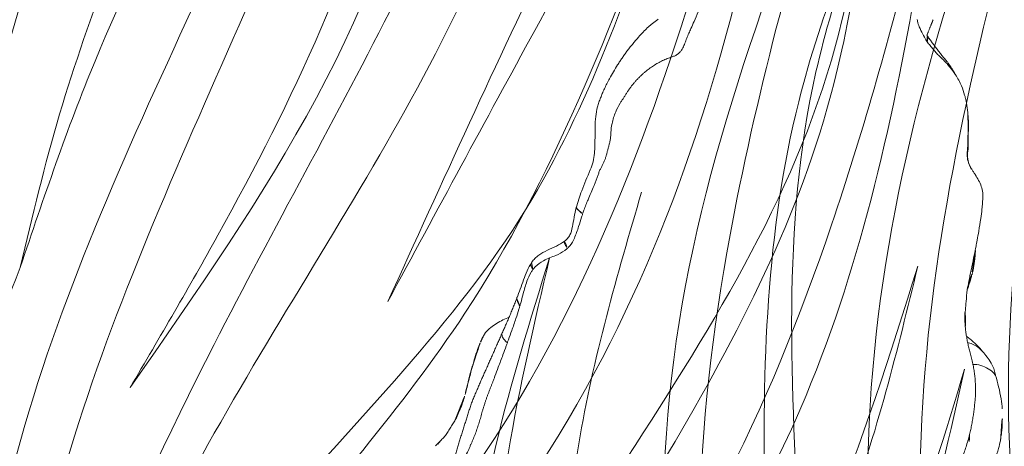
# Model space of a CAD drawing. Units: millimetres. Extents: x -605615267 to 17, y -1703671239 to 113.
# Drawn here: x -605611888 to -605611838, y -1703670009 to -1703669987 of the extents above; entities that cross this region are included whole.
import ezdxf

# ---------------------------------------------------------------- set-up
doc = ezdxf.new("R2010")
doc.units = ezdxf.units.MM
doc.layers.get('0').update_dxf_attribs({"lineweight": 9, "true_color": 0x1c1c1c})
doc.layers.get('Defpoints').update_dxf_attribs({"color": 3, "lineweight": 0})

# ---------------------------------------------------------------- blocks, each defined once
blk = doc.blocks.new('A$Cb2ee165d')
at = {"lineweight": 18}
for points, knots in [([(102.6153202652931, 141.2124083042145), (100.5924865603447, 135.7341222763062), (94.5093365907669, 119.0329015254974, 2.384185791015625e-07), (90.94323313236237, 89.57119369506836), (88.8433466553688, 66.08074593544006), (87.80296862125397, 54.44252419471741, 2.384185791015625e-07)], [1.095354388481023, 1.095354388481023, 1.095354388481023, 1.095354388481023, 18.57829303487827, 54.32917141946498, 89.43453120558647, 89.43453120558647, 89.43453120558647, 89.43453120558647]), ([(120.2553461790085, 138.1806681156158, 2.384185791015625e-07), (120.3627108931541, 126.8467988967896, 2.384185791015625e-07), (120.4149205088615, 99.92634296417236), (99.83052337169647, 66.28545498847961, 2.384185791015625e-07), (96.68413722515106, 39.60370993614197, 2.384185791015625e-07), (95.35222321748734, 28.30891370773315, 2.384185791015625e-07)], [1.155679239028863, 1.155679239028863, 1.155679239028863, 1.155679239028863, 34.6326028034156, 80.80840963737893, 114.7037820195666, 114.7037820195666, 114.7037820195666, 114.7037820195666]), ([(135.5611077547073, 119.0054447650909), (135.2764691114426, 114.9309749603271), (134.0676457285881, 103.620997428894, 2.384185791015625e-07), (125.8092666268349, 87.22826075553894), (120.0396636724472, 74.54490947723389), (117.2852194309235, 68.48979949951172)], [4.939131618920887, 4.939131618920887, 4.939131618920887, 4.939131618920887, 17.11014432752304, 39.02623109815901, 59.04727927175151, 59.04727927175151, 59.04727927175151, 59.04727927175151]), ([(117.2852194309235, 68.48979949951172), (119.761422097683, 73.0824134349823, 2.384185791015625e-07), (125.0212776660919, 82.83786916732788), (132.9863938093185, 97.16282844543457, 2.384185791015625e-07), (136.0534630417824, 109.8903193473816, 2.384185791015625e-07), (136.0539137721062, 116.8346366882324, 2.384185791015625e-07), (135.9999732971191, 118.5256154537201, 2.384185791015625e-07)], [0, 0, 0, 0, 15.66013163610289, 33.26465576716592, 49.046178512041, 54.12054056676308, 54.12054056676308, 54.12054056676308, 54.12054056676308]), ([(139.5203048586845, 112.1021549701691, 2.384185791015625e-07), (137.4286589026451, 102.1362504959106), (133.4189074635506, 83.32833003997803), (121.997721016407, 56.4111602306366, 2.384185791015625e-07), (100.5401161313057, 39.37069344520569, 2.384185791015625e-07), (99.0308051109314, 17.71984481811523, 2.384185791015625e-07), (101.2500083446503, 7.35233736038208, 2.384185791015625e-07), (101.9815350174904, 3.9348464012146, 2.384185791015625e-07)], [0.976835922977604, 0.976835922977604, 0.976835922977604, 0.976835922977604, 31.53688191768095, 58.69034849130585, 87.20023916052166, 108.6270664695371, 119.1631557048215, 119.1631557048215, 119.1631557048215, 119.1631557048215]), ([(103.5450767874718, 3.03147554397583, 2.384185791015625e-07), (101.6825404763222, 10.67672872543335), (96.48933619260788, 31.99355483055115), (132.8903172016144, 60.31757640838623, 2.384185791015625e-07), (137.2980124354362, 92.76467490196228), (139.581457555294, 111.8880929946899, 2.384185791015625e-07)], [0, 0, 0, 0, 22.24082831185847, 62.01284010573082, 118.2874532725384, 118.2874532725384, 118.2874532725384, 118.2874532725384]), ([(143.8494094610214, 86.25431632995605, 2.384185791015625e-07), (142.6464658379555, 81.5974349975586), (138.7322987318039, 67.55197620391846, 2.384185791015625e-07), (128.2680870890617, 45.20478701591492), (103.6540685296059, 29.18931698799133, 2.384185791015625e-07), (103.6539604067802, 11.57500314712524, 2.384185791015625e-07), (103.6539147496223, 4.150441646575928, 2.384185791015625e-07)], [7.496362223228173, 7.496362223228173, 7.496362223228173, 7.496362223228173, 21.92899752048893, 51.23763425252585, 80.22425147168663, 101.3447779931955, 101.3447779931955, 101.3447779931955, 101.3447779931955]), ([(104.5816313624382, 3.109004974365234), (104.4869560003281, 9.350673913955688, 2.384185791015625e-07), (104.269951581955, 23.65713787078857, 2.384185791015625e-07), (123.9546998143196, 39.96094441413879), (139.1988168954849, 60.6635320186615, 2.384185791015625e-07), (142.9859925508499, 77.99149870872498, 2.384185791015625e-07), (144.2648282051086, 85.53104543685913, 2.384185791015625e-07)], [0, 0, 0, 0, 17.88547242966291, 40.99510238756604, 71.41161329393063, 94.06150242826385, 94.06150242826385, 94.06150242826385, 94.06150242826385])]:
    blk.add_open_spline(points, degree=3, knots=knots, dxfattribs=at)
for points in [[(102.2220945954323, 140.146201133728, 2.384185791015625e-07), (93.02299326658249, 115.7288558483124), (87.93962532281876, 73.50625991821289, 2.384185791015625e-07), (86.7613428235054, 55.35014176368713, 2.384185791015625e-07)], [(109.7761945128441, 138.7499458789825), (106.0133438706398, 115.7921242713928, 2.384185791015625e-07), (101.027480661869, 92.09318685531616, 2.384185791015625e-07), (93.01478737592697, 58.28530025482178), (93.01239281892776, 41.60392260551453)], [(109.538797557354, 137.2498757839203), (101.1422668099403, 102.6379158496857, 2.384185791015625e-07), (92.9184918999672, 70.35113310813904, 2.384185791015625e-07), (91.89807659387589, 45.98856735229492, 2.384185791015625e-07)], [(120.266064286232, 137.0062708854675, 2.384185791015625e-07), (116.3660807013512, 106.0385229587555, 2.384185791015625e-07), (98.45571118593216, 60.75674891471863, 2.384185791015625e-07), (94.76628351211548, 31.28156924247742)], [(114.3514724373817, 137.0342922210693, 2.384185791015625e-07), (112.906025826931, 119.1592998504639), (110.5571740269661, 100.381530046463, 2.384185791015625e-07), (102.426532626152, 80.70098328590393, 2.384185791015625e-07), (98.63223314285278, 70.22876596450806, 2.384185791015625e-07)], [(114.3514724373817, 137.0342922210693, 2.384185791015625e-07), (110.5630295872688, 110.4650542736053, 2.384185791015625e-07), (105.9155586957932, 93.06507635116577, 2.384185791015625e-07), (100.6291039586067, 78.0029284954071, 2.384185791015625e-07), (98.63223314285278, 70.22876596450806, 2.384185791015625e-07)], [(103.691298365593, 134.1454045772552), (101.1617657542229, 118.4370777606964, 2.384185791015625e-07), (95.92201858758926, 97.312087059021, 2.384185791015625e-07), (92.48908179998398, 79.07598376274109, 2.384185791015625e-07)], [(92.48908179998398, 79.07598376274109, 2.384185791015625e-07), (95.03804749250412, 98.9814133644104, 2.384185791015625e-07), (99.5593341588974, 117.4765915870667), (103.691298365593, 134.1454045772552)], [(124.6973366141319, 134.0868921279907, 2.384185791015625e-07), (125.4791368246078, 122.1336472034454, 2.384185791015625e-07), (121.1010530591011, 109.8678991794586), (117.5800817012787, 93.36430430412292), (108.6633728742599, 71.85942053794861, 2.384185791015625e-07), (104.207110106945, 64.12496781349182, 2.384185791015625e-07)], [(124.6973366141319, 134.0868921279907, 2.384185791015625e-07), (124.6159778833389, 122.1143460273743, 2.384185791015625e-07), (120.3139909505844, 110.1938161849976, 2.384185791015625e-07), (118.9988896846771, 94.62956738471985, 2.384185791015625e-07), (104.207110106945, 64.12496781349182, 2.384185791015625e-07)], [(46.60240370035172, 3.894050359725952, 2.384185791015625e-07), (48.95165872573853, 15.88437557220459, 2.384185791015625e-07), (45.39401322603226, 50.58634638786316, 2.384185791015625e-07), (25.79357087612152, 87.4890775680542), (19.43606334924698, 131.0313851833344, 2.384185791015625e-07)], [(19.43606334924698, 131.0313851833344, 2.384185791015625e-07), (23.50613856315613, 101.6262965202332), (40.00426423549652, 66.30322623252869, 2.384185791015625e-07), (50.02247250080109, 37.73709917068481, 2.384185791015625e-07), (49.95205456018448, 18.58744096755981)], [(129.0333397984505, 131.0313849449158), (124.963264644146, 101.6262962818146, 2.384185791015625e-07), (108.4651390314102, 66.30322623252869, 2.384185791015625e-07), (98.44693076610565, 37.73709893226624, 2.384185791015625e-07), (98.51734870672226, 18.58744120597839, 2.384185791015625e-07)], [(101.8669994473457, 3.894050359725952, 2.384185791015625e-07), (99.51774436235428, 15.88437557220459, 2.384185791015625e-07), (103.0753900408745, 50.58634662628174), (122.6758323907852, 87.4890775680542), (129.0333397984505, 131.0313849449158)], [(44.92432647943497, 3.031475782394409), (47.38925999403, 25.13528895378113, 2.384185791015625e-07), (24.96981889009476, 57.98618793487549, 2.384185791015625e-07), (8.642902374267578, 113.9470224380493)], [(8.748587667942047, 113.0578339099884, 2.384185791015625e-07), (16.30637031793594, 82.43994927406311, 2.384185791015625e-07), (28.2243704199791, 58.041752576828), (45.77648884057999, 35.57539963722229), (48.35462898015976, 14.3042426109314), (46.48786824941635, 3.9348464012146, 2.384185791015625e-07)], [(43.88777190446854, 3.109004974365234), (41.97954487800598, 20.89239025115967, 2.384185791015625e-07), (27.28250604867935, 38.72640419006348), (9.960996150970459, 63.7289924621582, 2.384185791015625e-07), (2.870169878005981, 93.98947620391846, 2.384185791015625e-07)], [(2.793334245681763, 93.52286791801453, 2.384185791015625e-07), (8.664977967739105, 72.39457559585571), (22.69454234838486, 46.6619598865509), (42.05615574121475, 25.08994340896606, 2.384185791015625e-07), (44.81548833847046, 4.150441646575928, 2.384185791015625e-07)], [(6.412478625774384, 92.29490184783936, 2.384185791015625e-07), (8.903508484363556, 79.99926543235779, 2.384185791015625e-07), (20.30085730552673, 58.62003636360168, 2.384185791015625e-07), (27.79170459508896, 48.1076443195343, 2.384185791015625e-07), (41.80186170339584, 32.17612051963806), (45.54595530033112, 18.77915716171265)], [(6.412478625774384, 92.29490184783936, 2.384185791015625e-07), (8.901476562023163, 78.25371360778809, 2.384185791015625e-07), (17.59976184368134, 59.72523045539856), (25.62066900730133, 48.55116176605225, 2.384185791015625e-07), (36.79285484552383, 37.99696350097656, 2.384185791015625e-07), (43.26385700702667, 28.74541711807251, 2.384185791015625e-07)], [(142.0569246411324, 92.29490184783936, 2.384185791015625e-07), (139.5658947229385, 79.99926543235779, 2.384185791015625e-07), (128.1685458421707, 58.62003612518311), (120.6776986122131, 48.1076443195343, 2.384185791015625e-07), (106.6675415039062, 32.17612028121948, 2.384185791015625e-07), (102.923447906971, 18.77915692329407, 2.384185791015625e-07)], [(142.0569246411324, 92.29490184783936, 2.384185791015625e-07), (139.5679266452789, 78.25371360778809, 2.384185791015625e-07), (130.8696413040161, 59.72523045539856), (122.8487341403961, 48.55116176605225), (111.6765484213829, 37.99696350097656, 2.384185791015625e-07), (105.2055462598801, 28.74541711807251)], [(16.91152662038803, 90.17699193954468, 2.384185791015625e-07), (27.2738676071167, 67.90365886688232), (38.00913918018341, 54.11792373657227), (44.99477803707123, 42.85068535804749), (47.49795037508011, 33.16764163970947, 2.384185791015625e-07)], [(131.5578765869141, 90.17699217796326, 2.384185791015625e-07), (121.1955356001854, 67.90365886688232), (110.460263967514, 54.11792373657227, 2.384185791015625e-07), (103.4746251702309, 42.85068559646606, 2.384185791015625e-07), (100.9714528918266, 33.16764140129089)], [(131.5578765869141, 90.17699217796326, 2.384185791015625e-07), (124.2962982058525, 73.1926212310791, 2.384185791015625e-07), (110.9975417852402, 57.04182100296021, 2.384185791015625e-07), (102.2067254185677, 42.55171394348145, 2.384185791015625e-07), (100.9714528918266, 33.16764140129089)], [(4.289481699466705, 70.29283452033997), (7.925735533237457, 57.63338923454285, 2.384185791015625e-07), (18.59990167617798, 41.10578083992004), (33.96600770950317, 28.56355261802673, 2.384185791015625e-07), (41.47311264276505, 14.73193645477295, 2.384185791015625e-07)], [(98.63223314285278, 70.22876596450806, 2.384185791015625e-07), (95.61979883909225, 61.40014839172363), (94.38594681024551, 52.24075174331665, 2.384185791015625e-07)], [(144.1799215078354, 70.29283452033997), (140.5436677336693, 57.63338947296143, 2.384185791015625e-07), (129.8695014715195, 41.10578083992004, 2.384185791015625e-07), (114.5033954977989, 28.56355261802673, 2.384185791015625e-07), (106.996290564537, 14.73193645477295, 2.384185791015625e-07)], [(108.056909263134, 17.25422739982605, 2.384185791015625e-07), (113.3327715396881, 28.63925242424011), (123.2996049523354, 37.73180627822876), (132.6121857762337, 45.68716859817505, 2.384185791015625e-07), (144.1799215078354, 70.29283452033997)], [(40.09887462854385, 2.280606269836426), (39.55126905441284, 10.17509722709656), (26.9325760602951, 27.18674802780151), (7.861419081687927, 46.76919484138489, 2.384185791015625e-07), (1.918559432029724, 65.06302452087402, 2.384185791015625e-07)], [(1.918559432029724, 65.06302452087402, 2.384185791015625e-07), (9.291992664337158, 46.71886730194092), (25.52162200212479, 30.48464298248291, 2.384185791015625e-07), (39.63153469562531, 14.17532348632812, 2.384185791015625e-07), (41.62110471725464, 2.370361804962158, 2.384185791015625e-07)], [(146.5508437156677, 65.06302452087402, 2.384185791015625e-07), (139.1774104237556, 46.71886706352234), (122.9477813243866, 30.48464298248291, 2.384185791015625e-07), (108.8378685116768, 14.17532348632812, 2.384185791015625e-07), (106.8482984900475, 2.370362043380737)], [(108.3705285191536, 2.280606269836426, 2.384185791015625e-07), (108.9181342720985, 10.17509722709656), (121.5368272066116, 27.18674802780151, 2.384185791015625e-07), (140.6079842448235, 46.76919484138489), (146.5508437156677, 65.06302452087402, 2.384185791015625e-07)]]:
    blk.add_spline(points, degree=3, dxfattribs=at)
at = {"linetype": 'Continuous', "lineweight": 13}
for points, degree, knots in [([(144.6496499180794, 81.68060159683228), (144.6272357702255, 81.71271061897278), (144.5483508706093, 81.8414237499237, 2.384185791015625e-07), (144.4206636548042, 82.10002183914185, 2.384185791015625e-07), (144.2461802363396, 82.40928936004639, 2.384185791015625e-07), (144.1762499809265, 82.65643000602722), (144.1538332700729, 82.77978754043579, 2.384185791015625e-07), (144.1473214626312, 82.80994272232056, 2.384185791015625e-07)], 3, [0, 0, 0, 0, 0.08333333333330001, 0.333333333333, 0.666666666667, 0.916666666667, 1, 1, 1, 1]), ([(144.8305598497391, 82.48856568336487), (144.9149824380875, 82.69993567466736), (144.9554508328438, 82.80125713348389, 2.384185791015625e-07)], 1, [-2.086137996772615, -2.086137996772615, 0, 1, 1]), ([(144.6496499180794, 81.68060159683228), (144.6595577597618, 81.71406507492065), (144.6759713888168, 81.77756214141846), (144.6808660626411, 81.86662316322327, 2.384185791015625e-07), (144.6779357194901, 81.94708728790283, 2.384185791015625e-07), (144.6539131402969, 81.98803615570068, 2.384185791015625e-07), (144.6404706835747, 82.0068850517273)], 3, [0, 0, 0, 0, 0.2547935271833162, 0.5095870543696903, 0.7643805815530065, 1, 1, 1, 1]), ([(145.7062960863113, 80.50585842132568, 2.384185791015625e-07), (145.6768265366554, 80.5409517288208), (145.617188334465, 80.60893321037292, 2.384185791015625e-07), (145.4917458891869, 80.74069118499756), (145.3258416652679, 80.89784097671509), (145.1352052688599, 81.08940315246582), (144.9684007167816, 81.29100465774536, 2.384185791015625e-07), (144.8275352716446, 81.45172452926636), (144.7233291864395, 81.58226156234741), (144.6725958585739, 81.64773058891296), (144.6496499180794, 81.68060159683228)], 3, [0, 0, 0, 0, 0.08333333333330001, 0.166666666667, 0.333333333333, 0.5, 0.666666666667, 0.833333333333, 0.916666666667, 1, 1, 1, 1]), ([(145.7062960863113, 80.50585842132568, 2.384185791015625e-07), (145.7101860046387, 80.52632188796997, 2.384185791015625e-07), (145.715839266777, 80.56531739234924), (145.7072083950043, 80.60706973075867, 2.384185791015625e-07), (145.6938413381577, 80.62850737571716, 2.384185791015625e-07), (145.6868938207626, 80.63687896728516, 2.384185791015625e-07)], 3, [0, 0, 0, 0, 0.3651974977020847, 0.730394995408552, 1, 1, 1, 1]), ([(146.5922254920006, 78.81954765319824, 2.384185791015625e-07), (146.5806688070297, 78.87261176109314, 2.384185791015625e-07), (146.5328641533852, 79.08433079719543), (146.3775355815887, 79.48853182792664), (146.1341349482536, 79.97123193740845, 2.384185791015625e-07), (145.8755772709846, 80.30435252189636), (145.7397947907448, 80.46596646308899, 4.76837158203125e-07), (145.7062960863113, 80.50585842132568, 2.384185791015625e-07)], 3, [0, 0, 0, 0, 0.08333333333330001, 0.333333333333, 0.666666666667, 0.916666666667, 1, 1, 1, 1]), ([(2.216623902320862, 80.1936502456665, 2.384185791015625e-07), (2.205442070960999, 80.14785408973694, 2.384185791015625e-07), (2.175742924213409, 79.96649217605591, 2.384185791015625e-07), (2.2031329870224, 79.60483527183533, 2.384185791015625e-07), (2.263824105262756, 79.16408729553223, 2.384185791015625e-07), (2.30055034160614, 78.82174372673035, 2.384185791015625e-07), (2.319466471672058, 78.65270495414734, 2.384185791015625e-07), (2.323903918266296, 78.61148691177368, 2.384185791015625e-07)], 3, [0, 0, 0, 0, 0.08333333333330001, 0.333333333333, 0.666666666667, 0.916666666667, 1, 1, 1, 1]), ([(146.7261256575584, 76.98994612693787, 2.384185791015625e-07), (146.7284215092659, 77.04211163520813, 2.384185791015625e-07), (146.7326640486717, 77.24976778030396, 2.384185791015625e-07), (146.7234500646591, 77.6620421409607, 2.384185791015625e-07), (146.7161064743996, 78.17057609558105), (146.6502203941345, 78.57298970222473), (146.6030066013336, 78.77004432678223, 2.384185791015625e-07), (146.5922254920006, 78.81954765319824, 2.384185791015625e-07)], 3, [0, 0, 0, 0, 0.08333333333330001, 0.333333333333, 0.666666666667, 0.916666666667, 1, 1, 1, 1]), ([(146.7878009080887, 75.4493055343628, 2.384185791015625e-07), (146.7421607971191, 75.57507681846619, 2.384185791015625e-07), (146.678405046463, 75.8310227394104, 2.384185791015625e-07), (146.7503243088722, 76.3635458946228, 2.384185791015625e-07), (146.7398074865341, 76.76089715957642), (146.7365451455116, 77.02719259262085)], 3, [0, 0, 0, 0, 0.2467782402929271, 0.4970613907303908, 1, 1, 1, 1]), ([(0.01172554492950439, 75.27694654464722, 2.384185791015625e-07), (-0.001142680644989014, 75.00632953643799, 2.384185791015625e-07), (-0.00441354513168335, 74.54795598983765, 2.384185791015625e-07), (0.02210736274719238, 73.99374532699585), (0.05969822406768799, 73.640061378479, 2.384185791015625e-07), (0.08304154872894287, 73.47539234161377, 2.384185791015625e-07), (0.09473216533660889, 73.40124583244324)], 3, [0, 0, 0, 0, 0.4371811226258887, 0.7371463016860742, 0.8815314712004836, 1, 1, 1, 1]), ([(147.4466037154198, 73.34127044677734), (147.4507852196693, 73.39584827423096), (147.4592723846436, 73.50618171691895, 2.384185791015625e-07), (147.4772030115128, 73.73050308227539), (147.4833647012711, 74.01303672790527), (147.4070147871971, 74.34038376808167, 2.384185791015625e-07), (147.2686532139778, 74.64967036247253, 2.384185791015625e-07), (147.1197854280472, 74.887051820755), (146.9986788630486, 75.07645535469055, 2.384185791015625e-07), (146.9404759407043, 75.17294216156006, 2.384185791015625e-07), (146.9113422036171, 75.22105360031128)], 3, [0, 0, 0, 0, 0.08333333333330001, 0.166666666667, 0.333333333333, 0.5, 0.666666666667, 0.833333333333, 0.916666666667, 1, 1, 1, 1]), ([(1.100608229637146, 73.81573987007141), (1.0970059633255, 73.7600610256195), (1.08627462387085, 73.53889441490173), (1.107532799243927, 73.10672879219055, 2.384185791015625e-07), (1.219592034816742, 72.59646344184875), (1.384662210941315, 72.22420048713684, 2.384185791015625e-07), (1.475084602832794, 72.04613780975342), (1.497330129146576, 72.001220703125)], 3, [0, 0, 0, 0, 0.08333333333330001, 0.333333333333, 0.666666666667, 0.916666666667, 1, 1, 1, 1]), ([(0.09473186731338501, 73.40124797821045, 2.384185791015625e-07), (0.1067168116569519, 73.31989431381226, 2.384185791015625e-07), (0.1353578567504883, 73.15834164619446), (0.208102822303772, 72.83560872077942, 2.384185791015625e-07), (0.3535690903663635, 72.42628812789917, 2.384185791015625e-07), (0.5891889929771423, 71.99206519126892), (0.7469093203544617, 71.70545172691345, 2.384185791015625e-07), (0.8191636800765991, 71.58158540725708, 2.384185791015625e-07)], 3, [0, 0, 0, 0, 0.125899826958483, 0.2507948944594541, 0.5005208000796496, 0.7809539342895699, 1, 1, 1, 1]), ([(147.1606819629669, 71.44444227218628), (147.1714599728584, 71.49647998809814), (147.2099348306656, 71.70504856109619, 2.384185791015625e-07), (147.2774097323418, 72.12307739257812, 2.384185791015625e-07), (147.3714253902435, 72.64502739906311), (147.4228095412254, 73.07255387306213, 2.384185791015625e-07), (147.4424711465836, 73.2873318195343, 2.384185791015625e-07), (147.4466037154198, 73.34127044677734)], 3, [0, 0, 0, 0, 0.08333333333330001, 0.333333333333, 0.666666666667, 0.916666666667, 1, 1, 1, 1]), ([(0.8191637396812439, 71.5815851688385, 2.384185791015625e-07), (0.8597291111946106, 71.50934886932373), (0.9395898580551147, 71.36571311950684, 2.384185791015625e-07), (1.090539038181305, 71.11424899101257, 2.384185791015625e-07), (1.236616194248199, 70.7896568775177, 2.384185791015625e-07), (1.405265688896179, 70.40101385116577, 2.384185791015625e-07), (1.45904541015625, 70.11323976516724, 2.384185791015625e-07), (1.475088536739349, 69.96588444709778)], 3, [0, 0, 0, 0, 0.1417610087876911, 0.2810981438795543, 0.4998392398806749, 0.749449678458142, 1, 1, 1, 1]), ([(146.7959334850311, 69.66745281219482, 2.384185791015625e-07), (146.8045743107796, 69.71754217147827, 2.384185791015625e-07), (146.8450158238411, 69.91644644737244), (146.9305197000504, 70.31231379508972), (147.0323148369789, 70.80508637428284, 2.384185791015625e-07), (147.1103016138077, 71.19893527030945, 2.384185791015625e-07), (147.1505327820778, 71.39544081687927, 2.384185791015625e-07), (147.1606819629669, 71.44444227218628)], 3, [0, 0, 0, 0, 0.08333333333330001, 0.333333333333, 0.666666666667, 0.916666666667, 1, 1, 1, 1]), ([(147.0739061832428, 70.923348903656, 2.384185791015625e-07), (147.06074655056, 70.75244116783142, 2.384185791015625e-07), (147.0238152146339, 70.44849133491516, 2.384185791015625e-07), (146.9644598960876, 70.10333180427551, 2.384185791015625e-07), (146.9235724210739, 69.92760944366455, 2.384185791015625e-07), (146.912446975708, 69.88393831253052, 2.384185791015625e-07)], 3, [0, 0, 0, 0, 0.485794916827517, 0.8714487292072649, 1, 1, 1, 1]), ([(1.475088596343994, 69.96588516235352, 2.384185791015625e-07), (1.49363899230957, 69.77583932876587, 2.384185791015625e-07), (1.537982285022736, 69.39517164230347, 2.384185791015625e-07), (1.641399919986725, 68.7231650352478, 2.384185791015625e-07), (1.741887867450714, 68.23417162895203, 2.384185791015625e-07), (1.812511920928955, 67.93535923957825)], 3, [0, 0, 0, 0, 0.2786321650360334, 0.559698438308717, 1, 1, 1, 1]), ([(1.907945036888123, 70.12882089614868, 2.384185791015625e-07), (1.91726815700531, 70.07005763053894, 2.384185791015625e-07), (1.97789603471756, 69.8181962966919, 2.384185791015625e-07), (2.046972393989563, 69.30555701255798), (2.122551143169403, 68.66589665412903), (2.191439032554626, 68.15356087684631, 2.384185791015625e-07), (2.241492569446564, 67.89948725700378), (2.254837274551392, 67.83606243133545, 2.384185791015625e-07)], 3, [0, 0, 0, 0, 0.08333333333330001, 0.333333333333, 0.666666666667, 0.916666666667, 1, 1, 1, 1]), ([(146.5872950553894, 67.90709209442139, 2.384185791015625e-07), (146.5868967175484, 67.95631623268127), (146.5930483341217, 68.1538553237915, 2.384185791015625e-07), (146.638201713562, 68.54715538024902, 2.384185791015625e-07), (146.6666404008865, 69.04167747497559), (146.754682123661, 69.42560243606567), (146.7876016497612, 69.61915588378906), (146.7959334850311, 69.66745281219482, 2.384185791015625e-07)], 3, [0, 0, 0, 0, 0.08333333333330001, 0.333333333333, 0.666666666667, 0.916666666667, 1, 1, 1, 1]), ([(146.912446975708, 69.88393831253052, 2.384185791015625e-07), (146.9015235304832, 69.84105944633484, 2.384185791015625e-07), (146.8562609553337, 69.67024254798889), (146.7893627882004, 69.4355878829956, 2.384185791015625e-07), (146.7342980504036, 69.2451102733612, 2.384185791015625e-07), (146.7152814269066, 69.1811683177948, 2.384185791015625e-07)], 3, [0, 0, 0, 0, 0.1809381720707534, 0.7237526882825792, 1, 1, 1, 1]), ([(146.9301246404648, 69.85537433624268, 2.384185791015625e-07), (146.9313209652901, 69.85784196853638), (146.9297702908516, 69.86442446708679), (146.9183923006058, 69.87693762779236, 2.384185791015625e-07), (146.912446975708, 69.88393831253052, 2.384185791015625e-07)], 3, [0, 0, 0, 0, 0.6092701219203508, 1, 1, 1, 1]), ([(1.826308131217957, 67.97470951080322, 2.384185791015625e-07), (1.813914120197296, 67.97496581077576, 2.384185791015625e-07), (1.808507263660431, 67.96242451667786), (1.807619392871857, 67.95187568664551), (1.808057606220245, 67.94778656959534, 2.384185791015625e-07)], 3, [0, 0, 0, 0, 0.5818694176946382, 1, 1, 1, 1]), ([(1.812514305114746, 67.93535566329956, 2.384185791015625e-07), (1.862355351448059, 67.77978014945984, 2.384185791015625e-07), (1.961412608623505, 67.47301292419434, 2.384185791015625e-07), (2.138430237770081, 67.01782083511353, 2.384185791015625e-07), (2.23706579208374, 66.65394163131714), (2.226310849189758, 66.3819375038147), (2.181800127029419, 66.24735164642334, 2.384185791015625e-07), (2.150457262992859, 66.18072438240051)], 3, [0, 0, 0, 0, 0.2536682625750787, 0.5039048564337753, 0.7515616892551154, 0.8755628254934629, 1, 1, 1, 1]), ([(1.813450396060944, 67.93402123451233, 2.384185791015625e-07), (1.818239569664001, 67.92757081985474), (1.848906636238098, 67.9067735671997, 2.384185791015625e-07), (1.972973346710205, 67.89526081085205), (2.134222865104675, 67.86258316040039, 2.384185791015625e-07), (2.22953724861145, 67.84246444702148, 2.384185791015625e-07), (2.254837274551392, 67.83606243133545, 2.384185791015625e-07)], 3, [0, 0, 0, 0, 0.1481344857364657, 0.5740672428688718, 0.8935168107175374, 1, 1, 1, 1]), ([(2.254837274551392, 67.83606243133545, 2.384185791015625e-07), (2.266253769397736, 67.7818021774292, 2.384185791015625e-07), (2.31110417842865, 67.56407475471497, 2.384185791015625e-07), (2.413507997989655, 67.12752199172974), (2.513984322547913, 66.61608099937439, 2.384185791015625e-07), (2.529296815395355, 66.20859789848328), (2.476766407489777, 65.99636554718018, 2.384185791015625e-07), (2.460150539875031, 65.94263577461243, 2.384185791015625e-07)], 3, [0, 0, 0, 0, 0.08333333333330001, 0.333333333333, 0.666666666667, 0.916666666667, 1, 1, 1, 1]), ([(146.5968912243843, 67.23785638809204), (146.5968042016029, 67.24478054046631, 2.384185791015625e-07), (146.5960495471954, 67.3059492111206, 2.384185791015625e-07), (146.594743847847, 67.42125535011292, 2.384185791015625e-07), (146.5927509069443, 67.5835120677948), (146.5901586413383, 67.74538540840149), (146.5877325534821, 67.85300850868225), (146.5872950553894, 67.90709209442139, 2.384185791015625e-07)], 3, [0, 0, 0, 0, 0.03092029782980582, 0.2731902233716275, 0.5154601489134492, 0.7577300744581783, 1, 1, 1, 1]), ([(147.4735590219498, 65.94573497772217), (147.2743014097214, 66.18949723243713, 2.384185791015625e-07), (147.0063870549202, 66.4568145275116, 2.384185791015625e-07), (146.7045045495033, 66.69471478462219), (146.6472061276436, 66.73764705657959, 2.384185791015625e-07)], 3, [0, 0, 0, 0, 0.8132593581638099, 1, 1, 1, 1]), ([(2.150456309318542, 66.18072175979614, 2.384185791015625e-07), (2.079945147037506, 66.03715658187866, 2.384185791015625e-07), (1.925221025943756, 65.75154948234558), (1.625253200531006, 65.34569692611694, 2.384185791015625e-07), (1.38925439119339, 64.99232912063599, 2.384185791015625e-07), (1.281773090362549, 64.66975712776184, 2.384185791015625e-07), (1.251672565937042, 64.50361442565918, 2.384185791015625e-07), (1.242867887020111, 64.41866731643677)], 3, [0, 0, 0, 0, 0.2468322057465195, 0.4971074340840409, 0.7479390799477912, 0.8739158357273199, 1, 1, 1, 1]), ([(2.150451183319092, 66.18070721626282, 2.384185791015625e-07), (2.147715628147125, 66.17299437522888, 2.384185791015625e-07), (2.148214042186737, 66.1356897354126, 2.384185791015625e-07), (2.211420059204102, 66.06982374191284), (2.347394704818726, 65.99460673332214), (2.437045812606812, 65.95337462425232, 2.384185791015625e-07), (2.460150539875031, 65.94263577461243, 2.384185791015625e-07)], 3, [0, 0, 0, 0, 0.1266141835095985, 0.5633070917554543, 0.8908267729391911, 1, 1, 1, 1]), ([(147.474060177803, 65.94509530067444, 2.384185791015625e-07), (147.4607155919075, 65.96213626861572, 2.384185791015625e-07), (147.3209559321404, 66.130526304245, 2.384185791015625e-07), (147.0609450340271, 66.29983377456665), (146.7793062329292, 66.39175057411194), (146.6909641027451, 66.41245651245117)], 3, [0, 0, 0, 0, 0.07093175454130168, 0.718338108248099, 1, 1, 1, 1]), ([(2.460150539875031, 65.94263577461243, 2.384185791015625e-07), (2.442574799060822, 65.88580226898193, 2.384185791015625e-07), (2.360061824321747, 65.66357183456421, 2.384185791015625e-07), (2.104489386081696, 65.27861762046814, 2.384185791015625e-07), (1.732602953910828, 64.85607957839966, 2.384185791015625e-07), (1.534888803958893, 64.4243381023407), (1.489910423755646, 64.19257736206055, 2.384185791015625e-07), (1.483470439910889, 64.13348960876465, 2.384185791015625e-07)], 3, [0, 0, 0, 0, 0.08333333333330001, 0.333333333333, 0.666666666667, 0.916666666667, 1, 1, 1, 1]), ([(148.0307418107986, 65.09882688522339, 2.384185791015625e-07), (147.9855183959007, 65.19243741035461), (147.8740543723106, 65.40521168708801, 2.384185791015625e-07), (147.6750473976135, 65.69502091407776, 2.384185791015625e-07), (147.5425208806992, 65.86758875846863, 2.384185791015625e-07), (147.4737889766693, 65.94544172286987)], 3, [0.2423582293872611, 0.2423582293872611, 0.2423582293872611, 0.2423582293872611, 0.4303476152973182, 0.6947030770929677, 1, 1, 1, 1]), ([(146.9595177173615, 65.3000078201294), (147.1006151437759, 65.30508995056152, 2.384185791015625e-07), (147.3864205479622, 65.26630020141602), (147.7673085927963, 65.09459710121155), (148.0008089542389, 64.90274095535278, 2.384185791015625e-07), (148.1041709184647, 64.77411675453186), (148.1281326413155, 64.74070405960083, 2.384185791015625e-07)], 3, [0, 0, 0, 0, 0.2359849852562095, 0.4906566568379824, 0.7453283284182272, 0.8305962107628091, 0.8305962107628091, 0.8305962107628091, 0.8305962107628091]), ([(148.4572401046753, 63.04802203178406), (148.4430729746819, 63.35713410377502, 2.384185791015625e-07), (148.3831504583359, 63.73057436943054), (148.2774723768234, 64.16834306716919, 2.384185791015625e-07), (148.2333291769028, 64.35120558738708), (148.181202352047, 64.54529213905334), (148.1281326413155, 64.74070405960083, 2.384185791015625e-07), (148.1210268139839, 64.76686930656433, 2.384185791015625e-07), (148.1139039993286, 64.79305815696716, 2.384185791015625e-07), (148.106781244278, 64.81924700737, 2.384185791015625e-07), (148.0814347863197, 64.9124402999878), (148.0560883283615, 65.00563359260559, 2.384185791015625e-07), (148.0307418107986, 65.09882688522339, 2.384185791015625e-07)], 3, [0, 0, 0, 0, 1, 1, 1, 1.417714711272362, 1.417714711272362, 1.417714711272362, 1.47364536320802, 1.47364536320802, 1.47364536320802, 1.672675741485348, 1.672675741485348, 1.672675741485348, 1.672675741485348]), ([(1.242870330810547, 64.41868233680725), (1.238682568073273, 64.25328135490417), (1.246428906917572, 63.92389726638794), (1.364948511123657, 63.27347469329834), (1.44061678647995, 62.78935194015503, 2.384185791015625e-07), (1.499569296836853, 62.46898221969604, 2.384185791015625e-07)], 3, [0, 0, 0, 0, 0.2493198069430676, 0.4992877077898007, 1, 1, 1, 1]), ([(1.483470439910889, 64.13348960876465, 2.384185791015625e-07), (1.461750864982605, 64.14164185523987, 2.384185791015625e-07), (1.379120349884033, 64.17655181884766, 2.384185791015625e-07), (1.271479964256287, 64.25695586204529), (1.236862301826477, 64.35192060470581, 2.384185791015625e-07), (1.241280794143677, 64.40922141075134, 2.384185791015625e-07), (1.242866396903992, 64.41865873336792, 2.384185791015625e-07)], 3, [0, 0, 0, 0, 0.1136639266596809, 0.4546557066400877, 0.9093114132815395, 1, 1, 1, 1]), ([(1.483470439910889, 64.13348960876465, 2.384185791015625e-07), (1.477345764636993, 64.07729482650757, 2.384185791015625e-07), (1.469645500183105, 63.85133647918701, 2.384185791015625e-07), (1.509236335754395, 63.40197587013245, 2.384185791015625e-07), (1.655347347259521, 62.87029576301575), (1.768841624259949, 62.45442509651184, 2.384185791015625e-07), (1.819453120231628, 62.24497222900391, 2.384185791015625e-07), (1.832003355026245, 62.19272327423096, 2.384185791015625e-07)], 3, [0, 0, 0, 0, 0.08333333333330001, 0.333333333333, 0.666666666667, 0.916666666667, 1, 1, 1, 1]), ([(148.3660754561424, 61.42830371856689, 2.384185791015625e-07), (148.3783873915672, 61.49152994155884, 2.384185791015625e-07), (148.3976315259933, 61.60165953636169), (148.4222565889359, 61.78998899459839), (148.449835062027, 62.04291105270386, 2.384185791015625e-07), (148.4726890325546, 62.4845597743988, 2.384185791015625e-07), (148.4699880480766, 62.83008003234863, 2.384185791015625e-07), (148.4572322964668, 63.04818749427795, 2.384185791015625e-07)], 3, [0, 0, 0, 0, 0.1090394086314275, 0.1916400695406162, 0.3328089782559548, 0.5652590270949109, 1, 1, 1, 1]), ([(1.493647217750549, 62.48397588729858), (1.491040170192719, 62.49203324317932, 2.384185791015625e-07), (1.487046897411346, 62.51113700866699, 2.384185791015625e-07), (1.488831341266632, 62.53146815299988, 2.384185791015625e-07), (1.496184885501862, 62.54509329795837, 2.384185791015625e-07)], 3, [0, 0, 0, 0, 0.4318427368594051, 1, 1, 1, 1]), ([(1.832003355026245, 62.19272327423096, 2.384185791015625e-07), (1.81539660692215, 62.20291829109192), (1.747237265110016, 62.23957109451294), (1.638183236122131, 62.31597900390625, 2.384185791015625e-07), (1.548956632614136, 62.39444303512573), (1.508004665374756, 62.4508376121521), (1.499566316604614, 62.46898889541626, 2.384185791015625e-07)], 3, [0, 0, 0, 0, 0.1024400028299137, 0.4097600113208841, 0.8195200226429976, 1, 1, 1, 1]), ([(1.832003355026245, 62.19272327423096, 2.384185791015625e-07), (1.844821453094482, 62.13936018943787), (1.896329998970032, 61.92673397064209, 2.384185791015625e-07), (1.990845501422882, 61.49839687347412), (2.091372728347778, 60.96252775192261, 2.384185791015625e-07), (2.16444605588913, 60.53146147727966, 2.384185791015625e-07), (2.207982897758484, 60.31701135635376), (2.218098104000092, 60.26276421546936)], 3, [0, 0, 0, 0, 0.08333333333330001, 0.333333333333, 0.666666666667, 0.916666666667, 1, 1, 1, 1]), ([(146.0395753383636, 59.49510788917542, 2.384185791015625e-07), (146.1699206829071, 59.83798909187317), (146.3644263148308, 60.374675989151, 2.384185791015625e-07), (146.6344456076622, 61.12381553649902, 2.384185791015625e-07), (146.7525083422661, 61.52901673316956), (146.8089391589165, 61.73961234092712)], 3, [0, 0, 0, 0, 0.4698574090160235, 0.7268236378072976, 1, 1, 1, 1]), ([(146.7978105545044, 61.69092035293579, 2.384185791015625e-07), (146.7963333725929, 61.6014416217804), (146.792582988739, 61.46402311325073, 2.384185791015625e-07), (146.7865521907806, 61.32250142097473, 2.384185791015625e-07), (146.7839550375938, 61.27429533004761, 2.384185791015625e-07)], 3, [0, 0, 0, 0, 0.6609023428919543, 1, 1, 1, 1]), ([(1.646687269210815, 61.41835880279541), (1.63453197479248, 61.40390682220459), (1.622524380683899, 61.38938522338867, 2.384185791015625e-07), (1.610672831535339, 61.37479114532471, 2.384185791015625e-07), (1.453854203224182, 61.18168354034424), (1.259547650814056, 60.87281370162964, 2.384185791015625e-07), (1.052450299263, 60.425785779953, 2.384185791015625e-07), (1.006114363670349, 60.18631172180176), (0.9939270615577698, 60.06295609474182)], 3, [-0.03778484529126959, -0.03778484529126959, -0.03778484529126959, -0.03778484529126959, 0, 0, 0, 0.4999612412103409, 0.7500140895008982, 1, 1, 1, 1]), ([(147.5587583780289, 59.57636260986328, 2.384185791015625e-07), (147.7627785801888, 59.86745882034302, 2.384185791015625e-07), (148.0216321349144, 60.33697652816772, 2.384185791015625e-07), (148.2740396261215, 60.97581577301025), (148.3437221646309, 61.29246354103088), (148.3661636710167, 61.42873311042786)], 3, [0, 0, 0, 0, 0.5248730589036564, 0.7991810974021614, 1, 1, 1, 1]), ([(2.218098104000092, 60.26276421546936), (2.192089676856995, 60.26800322532654), (2.084529399871826, 60.28639888763428, 2.384185791015625e-07), (1.925819277763367, 60.33853363990784, 2.384185791015625e-07), (1.805213153362274, 60.43489551544189, 2.384185791015625e-07), (1.725473880767822, 60.52895307540894), (1.73828399181366, 60.58403778076172), (1.749659657478333, 60.59881281852722, 2.384185791015625e-07)], 3, [0, 0, 0, 0, 0.08333333333299997, 0.333333333333, 0.666666666667, 0.9166666666667, 1, 1, 1, 1]), ([(1.022799491882324, 59.60505294799805), (1.018617868423462, 59.64626312255859, 2.384185791015625e-07), (1.010130763053894, 59.73089861869812, 2.384185791015625e-07), (0.9950690865516663, 59.87779831886292, 2.384185791015625e-07), (0.990524411201477, 59.98279190063477, 2.384185791015625e-07), (0.992935299873352, 60.04295420646667, 2.384185791015625e-07)], 3, [0, 0, 0, 0, 0.2976193030224547, 0.5952386060463378, 1, 1, 1, 1]), ([(2.218098104000092, 60.26276421546936), (2.228022634983063, 60.20953893661499, 2.384185791015625e-07), (2.263546109199524, 59.99388766288757, 2.384185791015625e-07), (2.341414093971252, 59.56303906440735, 2.384185791015625e-07), (2.426719129085541, 59.01647591590881, 2.384185791015625e-07), (2.501804828643799, 58.58247184753418, 2.384185791015625e-07), (2.538436412811279, 58.36461400985718), (2.547268629074097, 58.30991792678833)], 3, [0, 0, 0, 0, 0.08333333333299997, 0.333333333333, 0.666666666667, 0.9166666666667, 1, 1, 1, 1]), ([(1.30872118473053, 58.22525429725647), (1.297943234443665, 58.26265931129456, 2.384185791015625e-07), (1.259468257427216, 58.41215109825134, 2.384185791015625e-07), (1.191993415355682, 58.71034145355225), (1.097977817058563, 59.08305883407593), (1.046593606472015, 59.40255761146545, 2.384185791015625e-07), (1.026932001113892, 59.56432604789734, 2.384185791015625e-07), (1.022799491882324, 59.60505294799805)], 3, [0, 0, 0, 0, 0.08333333333330001, 0.333333333333, 0.666666666667, 0.916666666667, 1, 1, 1, 1]), ([(1.67346978187561, 56.92337560653687, 2.384185791015625e-07), (1.664828836917877, 56.96122527122498, 2.384185791015625e-07), (1.624387502670288, 57.11007618904114, 2.384185791015625e-07), (1.538883447647095, 57.40376377105713), (1.437088370323181, 57.76274633407593), (1.359101533889771, 58.04809975624084, 2.384185791015625e-07), (1.318870365619659, 58.19003129005432, 2.384185791015625e-07), (1.30872118473053, 58.22525429725647)], 3, [0, 0, 0, 0, 0.08333333333330001, 0.333333333333, 0.666666666667, 0.916666666667, 1, 1, 1, 1]), ([(1.882108271121979, 55.56053447723389, 2.384185791015625e-07), (1.882506430149078, 55.59857654571533, 2.384185791015625e-07), (1.8763547539711, 55.7525851726532), (1.831201493740082, 56.06028890609741), (1.802762806415558, 56.44782447814941, 2.384185791015625e-07), (1.714721083641052, 56.73934698104858, 2.384185791015625e-07), (1.681801497936249, 56.88688087463379), (1.67346978187561, 56.92337560653687, 2.384185791015625e-07)], 3, [0, 0, 0, 0, 0.08333333333330001, 0.333333333333, 0.666666666667, 0.916666666667, 1, 1, 1, 1]), ([(2.878758728504181, 56.53090286254883), (2.891154050827026, 56.48466420173645, 2.384185791015625e-07), (2.916573762893677, 56.39236068725586, 2.384185791015625e-07), (2.963515043258667, 56.20641088485718, 2.384185791015625e-07), (3.01653254032135, 55.97218155860901, 2.384185791015625e-07), (3.076376855373383, 55.69056105613708, 2.384185791015625e-07), (3.127357602119446, 55.40745139122009), (3.15821635723114, 55.16949844360352, 2.384185791015625e-07), (3.18087911605835, 54.97896099090576), (3.192360818386078, 54.88380694389343), (3.198465824127197, 54.836266040802, 2.384185791015625e-07)], 3, [0, 0, 0, 0, 0.08333333333330001, 0.166666666667, 0.333333333333, 0.5, 0.666666666667, 0.833333333333, 0.916666666667, 1, 1, 1, 1]), ([(3.198465824127197, 54.836266040802, 2.384185791015625e-07), (3.205349266529083, 54.78266429901123, 2.384185791015625e-07), (3.217661917209625, 54.67524361610413), (3.236451268196106, 54.45986390113831), (3.253875434398651, 54.19013857841492, 2.384185791015625e-07), (3.280701160430908, 53.86729645729065, 2.384185791015625e-07), (3.320031940937042, 53.54593467712402, 2.384185791015625e-07), (3.368718981742859, 53.27991080284119, 2.384185791015625e-07), (3.413927793502808, 53.06823658943176, 2.384185791015625e-07), (3.438070714473724, 52.96279406547546), (3.451177418231964, 52.91042971611023, 2.384185791015625e-07)], 3, [0, 0, 0, 0, 0.08333333333330001, 0.166666666667, 0.333333333333, 0.5, 0.666666666667, 0.833333333333, 0.916666666667, 1, 1, 1, 1])]:
    blk.add_open_spline(points, degree=degree, knots=knots, dxfattribs=at)
for points, degree in [([(144.639185488224, 82.00941920280457, 2.384185791015625e-07), (144.8305598497391, 82.48856568336487)], 1), ([(145.6871198415756, 80.63660550117493, 2.384185791015625e-07), (145.1180703043938, 81.31973886489868), (144.640428185463, 82.00694465637207)], 2), ([(146.0970664024353, 79.99211573600769, 2.384185791015625e-07), (145.9142208695412, 80.32691979408264, 2.384185791015625e-07), (145.687080681324, 80.63665318489075, 2.384185791015625e-07)], 2), ([(2.323903918266296, 78.61148691177368, 2.384185791015625e-07), (2.328998982906342, 78.5641598701477), (2.338124215602875, 78.47198820114136, 2.384185791015625e-07), (2.354699552059174, 78.33545756340027), (2.374669432640076, 78.20124626159668, 2.384185791015625e-07), (2.39455246925354, 78.06903147697449, 2.384185791015625e-07), (2.414432048797607, 77.93891382217407), (2.432188093662262, 77.80948662757874, 2.384185791015625e-07), (2.442955315113068, 77.67892909049988, 2.384185791015625e-07), (2.44112902879715, 77.54538536071777, 2.384185791015625e-07), (2.421479523181915, 77.40806102752686), (2.378682732582092, 77.26942729949951, 2.384185791015625e-07), (2.304559409618378, 77.13680362701416, 2.384185791015625e-07), (2.23589950799942, 77.05555844306946), (2.199520230293274, 77.01400923728943)], 3), ([(0.6377930045127869, 78.31894874572754, 2.384185791015625e-07), (0.3341661691665649, 77.68970704078674, 2.384185791015625e-07), (0.2209052443504333, 77.00143480300903, 2.384185791015625e-07)], 2), ([(146.7365453243256, 77.02719235420227, 2.384185791015625e-07), (146.7709869742393, 77.55606865882874), (146.7141157984734, 78.06620454788208, 2.384185791015625e-07)], 2), ([(0.2209044098854065, 77.00143504142761, 2.384185791015625e-07), (0.03676176071166992, 76.12655401229858), (0.01172548532485962, 75.27694606781006)], 2), ([(2.199520230293274, 77.01400923728943), (2.171376705169678, 76.98186659812927), (2.115670800209045, 76.91389179229736, 2.384185791015625e-07), (2.032572567462921, 76.8117356300354, 2.384185791015625e-07), (1.951190173625946, 76.70838689804077, 2.384185791015625e-07), (1.873754978179932, 76.60233974456787), (1.800460577011108, 76.49365329742432, 2.384185791015625e-07), (1.731075048446655, 76.3822295665741), (1.666221797466278, 76.26777172088623, 2.384185791015625e-07), (1.606299102306366, 76.15075731277466, 2.384185791015625e-07), (1.5508171916008, 76.03172636032104), (1.497681856155396, 75.91167163848877, 2.384185791015625e-07), (1.446288466453552, 75.79095506668091, 2.384185791015625e-07), (1.413759529590607, 75.7098741531372), (1.398687660694122, 75.66893124580383)], 3), ([(146.9113422036171, 75.22105360031128), (146.8850730657578, 75.2644350528717, 2.384185791015625e-07), (146.8335979580879, 75.35212254524231), (146.7672963738441, 75.48881244659424), (146.7189553976059, 75.6333978176117), (146.6904506087303, 75.78270506858826), (146.6836577653885, 75.93356132507324, 2.384185791015625e-07), (146.6895505189896, 76.08497214317322, 2.384185791015625e-07), (146.6991029977798, 76.23594307899475, 2.384185791015625e-07), (146.7084513306618, 76.38684487342834, 2.384185791015625e-07), (146.7137316465378, 76.5380470752716, 2.384185791015625e-07), (146.7169579267502, 76.68905806541443, 2.384185791015625e-07), (146.7201441526413, 76.83938598632812, 2.384185791015625e-07), (146.723919570446, 76.93981862068176, 2.384185791015625e-07), (146.7261256575584, 76.98994612693787, 2.384185791015625e-07)], 3), ([(1.398687660694122, 75.66893124580383), (1.380297422409058, 75.61897373199463, 2.384185791015625e-07), (1.345232129096985, 75.51804208755493, 2.384185791015625e-07), (1.297367572784424, 75.36554050445557), (1.254366278648376, 75.21201276779175), (1.217675030231476, 75.05747556686401, 2.384185791015625e-07), (1.187580943107605, 74.9019889831543), (1.162653088569641, 74.74593472480774), (1.143036782741547, 74.58963227272034), (1.130090415477753, 74.43342876434326), (1.122564733028412, 74.27772045135498), (1.116097033023834, 74.1227970123291), (1.109134078025818, 73.96854400634766, 2.384185791015625e-07), (1.10386461019516, 73.86606955528259, 2.384185791015625e-07), (1.100608229637146, 73.81573987007141)], 3), ([(146.8844584822655, 75.21664071083069, 2.384185791015625e-07), (146.8432661890984, 75.33470129966736, 2.384185791015625e-07), (146.7877705693245, 75.44937300682068, 2.384185791015625e-07)], 2), ([(1.497330129146576, 72.001220703125), (1.521316766738892, 71.95278835296631), (1.565484642982483, 71.85609865188599), (1.619538009166718, 71.70450401306152, 2.384185791015625e-07), (1.663167655467987, 71.5482337474823), (1.704209506511688, 71.39183020591736), (1.747836709022522, 71.23816800117493, 2.384185791015625e-07), (1.792119741439819, 71.08700156211853, 2.384185791015625e-07), (1.829447865486145, 70.93348169326782), (1.858027696609497, 70.77675080299377), (1.881561696529388, 70.61870908737183, 2.384185791015625e-07), (1.894588351249695, 70.45772409439087, 2.384185791015625e-07), (1.896545827388763, 70.29413938522339), (1.898850440979004, 70.18614268302917, 2.384185791015625e-07), (1.907945036888123, 70.12882089614868, 2.384185791015625e-07)], 3), ([(146.9297432899475, 69.85473465919495, 2.384185791015625e-07), (147.0766063332558, 70.45652389526367, 2.384185791015625e-07), (147.1010348200798, 71.08403730392456)], 2), ([(146.7009261250496, 69.11401867866516, 2.384185791015625e-07), (146.9297432303429, 69.85473465919495, 2.384185791015625e-07)], 1), ([(146.7999075651169, 66.01538181304932, 2.384185791015625e-07), (146.5491622686386, 66.96182918548584), (146.5559720396996, 67.93562293052673, 2.384185791015625e-07)], 2), ([(147.1108382940292, 63.86058878898621, 2.384185791015625e-07), (147.1213619709015, 64.94794011116028, 2.384185791015625e-07), (146.7999078631401, 66.01538109779358)], 2), ([(146.8090019226074, 61.73972725868225), (147.0502848625183, 62.79062724113464), (147.1108382344246, 63.86059021949768, 2.384185791015625e-07)], 2), ([(1.499568819999695, 62.46898317337036), (1.653354108333588, 61.48022150993347, 2.384185791015625e-07), (1.74664431810379, 60.51386332511902, 2.384185791015625e-07)], 2), ([(1.746643900871277, 60.51386427879333, 2.384185791015625e-07), (1.955371499061584, 58.57153820991516, 2.384185791015625e-07)], 1), ([(0.9939369559288025, 60.0631217956543, 2.384185791015625e-07), (0.9907668232917786, 59.84251761436462, 2.384185791015625e-07), (1.017844498157501, 59.6246292591095)], 2), ([(1.027127087116241, 59.55604362487793, 2.384185791015625e-07), (1.036490082740784, 59.49210262298584, 2.384185791015625e-07), (1.048468172550201, 59.42839622497559, 2.384185791015625e-07)], 2), ([(1.048490405082703, 59.42830610275269, 2.384185791015625e-07), (1.065347075462341, 59.3488495349884, 2.384185791015625e-07)], 1), ([(1.955371856689453, 58.57153677940369, 2.384185791015625e-07), (2.04557466506958, 57.61999535560608), (2.182162761688232, 56.64708161354065, 2.384185791015625e-07)], 2), ([(1.267395913600922, 58.39645385742188, 2.384185791015625e-07), (1.347414076328278, 58.01927328109741, 2.384185791015625e-07)], 1), ([(1.347411334514618, 58.01928043365479, 2.384185791015625e-07), (1.503253877162933, 57.48206400871277, 2.384185791015625e-07), (1.673805475234985, 56.92221331596375, 2.384185791015625e-07)], 2), ([(2.547268629074097, 58.30991792678833), (2.555157601833344, 58.26106333732605), (2.569850981235504, 58.16244959831238, 2.384185791015625e-07), (2.592617571353912, 58.01447176933289), (2.615941345691681, 57.86632776260376, 2.384185791015625e-07), (2.639652371406555, 57.71790981292725), (2.663581192493439, 57.56910943984985), (2.688328325748444, 57.42011404037476, 2.384185791015625e-07), (2.714494943618774, 57.27111148834229, 2.384185791015625e-07), (2.742681920528412, 57.12228894233704, 2.384185791015625e-07), (2.773489892482758, 56.97383427619934, 2.384185791015625e-07), (2.806533753871918, 56.82573962211609), (2.841428279876709, 56.67799782752991), (2.865668118000031, 56.57973432540894, 2.384185791015625e-07), (2.878758728504181, 56.53090286254883)], 3), ([(2.182162940502167, 56.64708137512207, 2.384185791015625e-07), (2.604170203208923, 54.73782467842102, 2.384185791015625e-07)], 1), ([(1.727035641670227, 54.04372715950012), (1.734342873096466, 54.08535742759705), (1.749784529209137, 54.16987013816833, 2.384185791015625e-07), (1.779904067516327, 54.29559087753296, 2.384185791015625e-07), (1.81137627363205, 54.42106437683105), (1.83859658241272, 54.54709339141846), (1.85596090555191, 54.67447948455811), (1.865859150886536, 54.80266118049622), (1.870681583881378, 54.9310781955719, 2.384185791015625e-07), (1.872818231582642, 55.05916857719421), (1.874659299850464, 55.18637180328369), (1.876652300357819, 55.31238698959351), (1.87924462556839, 55.43691301345825, 2.384185791015625e-07), (1.881670594215393, 55.51873707771301), (1.882108271121979, 55.56053447723389, 2.384185791015625e-07)], 3), ([(2.604170203208923, 54.73782467842102, 2.384185791015625e-07), (3.069715261459351, 52.82737135887146)], 1), ([(1.788138031959534, 54.3185863494873, 2.384185791015625e-07), (1.737422823905945, 54.09454441070557), (1.666068851947784, 53.86991739273071, 2.384185791015625e-07)], 2)]:
    blk.add_open_spline(points, degree=degree, dxfattribs=at)

msp = doc.modelspace()

# ---------------------------------------------------------------- linework, layer by layer
at = {"layer": 'Defpoints', "color": 4, "lineweight": 30}
msp.add_circle((-605611912.0716228, -1703670232.687804), 310, dxfattribs=at)

# ---------------------------------------------------------------- block references
at = {"lineweight": 18}
msp.add_blockref('A$Cb2ee165d', (-605611986.3187554, -1703670069.982218), dxfattribs=at)
at = {"lineweight": 18, "rotation": 330.0000000000001}
msp.add_blockref('A$Cb2ee165d', (-605611895.020322, -1703670054.662999), dxfattribs=at)

doc.saveas('drawing.dxf')
